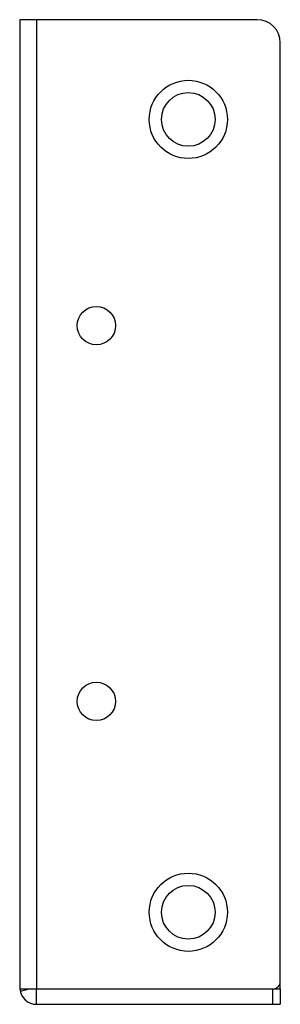
# Model space of a CAD drawing. Units: millimetres. Extents: x 3 to 584, y 10 to 410.
# Drawn here: x 304 to 321, y 185 to 249 of the extents above; entities that cross this region are included whole.
import ezdxf

# ---------------------------------------------------------------- set-up
doc = ezdxf.new("R2010")
doc.units = ezdxf.units.MM

msp = doc.modelspace()

# ---------------------------------------------------------------- linework, layer by layer
at = {"color": 7, "linetype": 'Continuous'}
for p, q in [((304.294, 248.818), (304.294, 185.618)), ((319.794, 248.818), (304.294, 248.818)), ((305.394, 248.818), (305.394, 185.618)), ((321.294, 185.618), (321.294, 247.318)), ((304.294, 185.618), (320.794, 185.618)), ((304.983, 185.618), (304.325, 185.458)), ((305.394, 184.618), (305.394, 185.618)), ((320.794, 185.618), (321.294, 185.618)), ((320.794, 185.618), (320.794, 184.618)), ((321.294, 185.618), (321.294, 184.618)), ((305.394, 184.618), (321.294, 184.618))]:
    msp.add_line(p, q, dxfattribs=at)
for points in [[(321.294, 247.318), (321.294, 248.147), (320.622, 248.818), (319.794, 248.818)], [(304.298, 185.618), (304.35, 185.052), (304.825, 184.618), (305.394, 184.618)], [(320.794, 185.618), (321.07, 185.618), (321.294, 185.842), (321.294, 186.118)]]:
    msp.add_open_spline(points, degree=3, dxfattribs=at)
for points in [[(317.844, 242.318), (317.844, 243.727), (316.702, 244.868), (315.294, 244.868), (313.885, 244.868), (312.744, 243.727), (312.744, 242.318), (312.744, 240.91), (313.885, 239.768), (315.294, 239.768), (316.702, 239.768), (317.844, 240.91), (317.844, 242.318), (317.844, 242.318), (317.844, 242.318), (317.844, 242.318)], [(317.043, 242.318), (317.043, 243.285), (316.26, 244.068), (315.294, 244.068), (314.327, 244.068), (313.544, 243.285), (313.544, 242.318), (313.544, 241.352), (314.327, 240.568), (315.294, 240.568), (316.26, 240.568), (317.043, 241.352), (317.043, 242.318), (317.043, 242.318), (317.043, 242.318), (317.043, 242.318)], [(310.544, 228.868), (310.544, 229.559), (309.984, 230.118), (309.294, 230.118), (308.603, 230.118), (308.044, 229.559), (308.044, 228.868), (308.044, 228.178), (308.603, 227.618), (309.294, 227.618), (309.984, 227.618), (310.544, 228.178), (310.544, 228.868), (310.544, 228.868), (310.544, 228.868), (310.544, 228.868)], [(310.544, 204.368), (310.544, 205.059), (309.984, 205.618), (309.294, 205.618), (308.603, 205.618), (308.044, 205.059), (308.044, 204.368), (308.044, 203.678), (308.603, 203.118), (309.294, 203.118), (309.984, 203.118), (310.544, 203.678), (310.544, 204.368), (310.544, 204.368), (310.544, 204.368), (310.544, 204.368)], [(317.844, 190.619), (317.844, 192.027), (316.702, 193.168), (315.294, 193.168), (313.885, 193.168), (312.744, 192.027), (312.744, 190.619), (312.744, 189.21), (313.885, 188.068), (315.294, 188.068), (316.702, 188.068), (317.844, 189.21), (317.844, 190.619), (317.844, 190.619), (317.844, 190.619), (317.844, 190.619)], [(317.043, 190.619), (317.043, 191.585), (316.26, 192.368), (315.294, 192.368), (314.327, 192.368), (313.544, 191.585), (313.544, 190.619), (313.544, 189.652), (314.327, 188.868), (315.294, 188.868), (316.26, 188.868), (317.043, 189.652), (317.043, 190.619), (317.043, 190.619), (317.043, 190.619), (317.043, 190.619)]]:
    msp.add_open_spline(points, degree=3, knots=[0, 0, 0, 0, 0.2, 0.2, 0.2, 0.4, 0.4, 0.4, 0.6, 0.6, 0.6, 0.8, 0.8, 0.8, 1, 1, 1, 1], dxfattribs=at)

doc.saveas('drawing.dxf')
